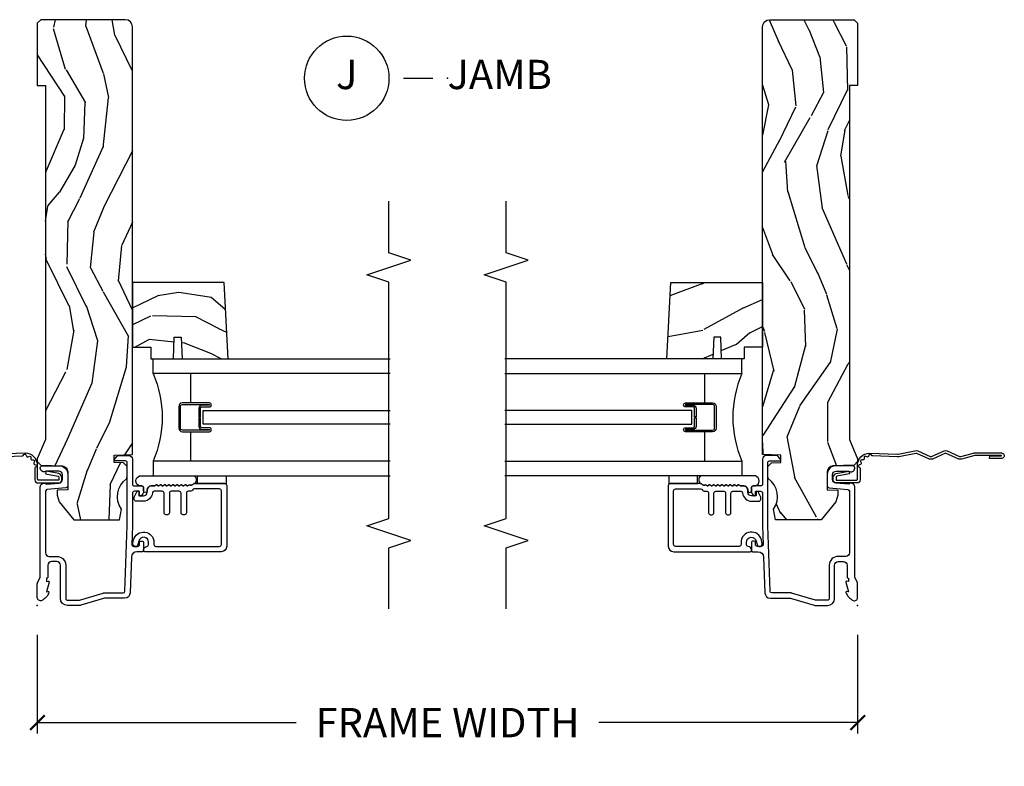
# Model space of a CAD drawing. Units: inches. Extents: x 7 to 366, y 6 to 156.
# Drawn here: x 358 to 366, y 82 to 88 of the extents above; entities that cross this region are included whole.
import ezdxf

# ---------------------------------------------------------------- set-up
doc = ezdxf.new("R2010")
doc.units = ezdxf.units.IN
doc.header["$MEASUREMENT"] = 0
doc.layers.get('Defpoints').update_dxf_attribs({"color": 253})
for name, color, linetype in [('ZP-ANNO-DIMS-DWNLD', 2, 'Continuous'), ('ZP-ANNO-MARK', 9, 'Continuous'), ('ZP-ANNO-TITL', 44, 'Continuous'), ('ZP-SECT-ACCS', 165, 'Continuous'), ('ZP-SECT-ALUM', 63, 'Continuous'), ('ZP-SECT-GLAS', 153, 'Continuous'), ('ZP-SECT-SEAL', 8, 'Continuous'), ('ZP-SECT-WDHA', 11, 'Continuous'), ('ZP-SECT-WOOD', 104, 'Continuous'), ('ZP-SECT-WSTP', 40, 'Continuous')]:
    doc.layers.add(name, color=color, linetype=linetype)
doc.layers.add('ZP-ANNO-NPLT', color=7, linetype='Continuous', plot=False)
doc.styles.get("Standard").update_dxf_attribs({"font": 'arial.ttf'})
doc.dimstyles.new('Frame Make Height and Width', dxfattribs={"dimtxt": 0.25, "dimasz": 0.125, "dimexe": 0.09375, "dimexo": 0.25, "dimgap": 0.0875, "dimtad": 0, "dimdec": 4, "dimzin": 10, "dimdsep": 46, "dimlunit": 5, "dimtxsty": 'Standard', "dimblk1": 'ARCHTICK', "dimblk2": 'ARCHTICK', "dimsah": 1, "dimcen": 0.09, "dimclrd": 256, "dimclre": 256, "dimclrt": 255, "dimadec": 3, "dimazin": 2, "dimtfac": 0.75, "dimtdec": 4, "dimtofl": 0, "dimtmove": 2, "dimatfit": 3, "dimfxl": 1, "dimfrac": 2, "dimtolj": 1, "dimtzin": 0, "dimlwd": -1, "dimlwe": -1, "dimarcsym": 0})

# ---------------------------------------------------------------- blocks, each defined once
blk = doc.blocks.new('WIA- 42G7 Foldout Blue Fin SP')
at = {"layer": 'ZP-ANNO-NPLT'}
blk.add_point((0, 0), dxfattribs=at)
at = {"layer": 'ZP-SECT-ACCS'}
blk.add_lwpolyline([(1.291899459228603, 0.3394623818426652, -0.08026477305532967), (1.292713567290207, 0.3445011005321703), (1.319822016215198, 0.4875606634983995, 0.1615704533000932), (1.319822016224066, 0.5124393370632987), (1.271798092948984, 0.6199612814276634, -0.1615704533001526), (1.271798092949098, 0.6300387188210408), (1.319822016218609, 0.7375606631896972, 0.1615704533000934), (1.31982201622759, 0.7624393367545963), (1.271798092952508, 0.8699612814276634, -0.1615704533001683), (1.271798092952622, 0.8800387188210408), (1.300300048737199, 0.9875606634577565, 0.09588515595080674), (1.30223398488863, 1.00244740662626), (1.30223398488863, 1.227487031720031, 1.001822893294183), (1.254331784813189, 1.224425727123901), (1.254092949801588, 1.125000000000242), (1.277542338987814, 1.126541475524746), (1.277781173999415, 1.225967202648405, -1.000001092557772), (1.27877902034777, 1.226032797351579), (1.279667630012682, 1.000000000072575), (1.249493814169, 0.8874393367780442, 0.1615704531591201), (1.24949381416684, 0.862560663233765), (1.299189597493751, 0.7499999998742339), (1.249493814172411, 0.6374393365943405, 0.1615704533000896), (1.249493814163429, 0.6125606630294413), (1.297517737438511, 0.5050387185721235, -0.1615704533001815), (1.297517737438397, 0.494961281178746), (1.269934729380964, 0.3504714728716181, 0.08026477302403139), (1.267899459228602, 0.3378746761526088), (1.276025617859545, 0.1285706136504672, 0.2172493365759632), (1.279665579739913, 0.1208258046925579), (1.287631555338919, 0.1140109244562808, -0.5855599422155324), (1.28433981738425, 0.09666893127875653), (1.274123491302532, 0.09334019007049221, 0.4605097357481115), (1.268237738501739, 0.07913072583394865), (1.273027558359786, 0.06971110582531992, -0.6036618419643542), (1.262846982127485, 0.05501314976406491), (1.252637386889774, 0.05578314971191389, 0.4605097357324635), (1.241773702623448, 0.04475657680394818), (1.2425824178124, 0.03437211778597771, -0.5855599423039615), (1.227992166607919, 0.0244370870377395), (1.218414357675556, 0.02930734500775145, 0.4605097357400129), (1.204110203401854, 0.02313097655506624), (1.200931130357048, 0.01337400092029384, -0.585559942305764), (1.183649524227633, 0.009778676767126626), (1.176510983433047, 0.01812298214160535, 0.2159645946919557), (1.169307129088395, 0.02138676211164636), (1.071945998073943, 0.0212731458458677, 0.4142135623720373), (1.045565727054225, -0.005148097597412971), (1.045689613092804, -0.1809999999999121, 0.4141699716873529), (1.072953204851956, -0.2082350444753018), (1.093711911757907, -0.2082189363287483, 0.3300162725305506), (1.125552663998974, -0.1845961085496697), (1.14700000000019, -0.07562141687033375), (1.123958335595006, -0.07093953866498737), (1.102954799796635, -0.1777300865266511, -0.3300162725321485), (1.093693584958487, -0.1846010323350384), (1.072934878052479, -0.1846171404815919, -0.3902962473333499), (1.069189613092817, -0.18099999999977), (1.069188387546262, -0.01125951110843459, -0.4142135623754232), (1.078202988881117, -0.002230908777761442), (1.194995563431917, -0.002245055814796615, 0.4142135623731925), (1.299788441989449, 0.1025503788523991)], format="xyb", close=True, dxfattribs=at)
blk = doc.blocks.new('NG Cut Name Jamb (J)')
at = {"layer": 'ZP-ANNO-NPLT'}
blk.add_point((0, 0), dxfattribs=at)
at = {"layer": 'ZP-ANNO-TITL'}
blk.add_lwpolyline([(-0.09375, 0), (-0.03125, 0)], dxfattribs=at)
blk.add_circle((-0.2149999999999999, 0), 0.09, dxfattribs=at)
at = {"layer": 'ZP-ANNO-TITL', "char_height": 0.0625}
for s, insert, width, attachment_point in [('J', (-0.2149999999999999, 0), 0.1375, 5), ('JAMB', (0, 0), 1.125, 4)]:
    blk.add_mtext(s, dxfattribs=dict(at, insert=insert, width=width, attachment_point=attachment_point))
blk = doc.blocks.new('_ArchTick')
at = {"color": 0, "linetype": 'ByBlock', "const_width": 0.15}
blk.add_lwpolyline([(-0.5, -0.5), (0.5, 0.5)], dxfattribs=at)
blk = doc.blocks.new('*D405')
at = {"layer": 'Defpoints', "color": 0, "transparency": 16777216}
for p in [(357.9999999999999, 83), (364.9999916015495, 83), (364.9999916015495, 82)]:
    blk.add_point(p, dxfattribs=at)
at = {"layer": 'ZP-ANNO-DIMS-DWNLD', "transparency": 16777216}
for p, q in [((357.9999999999999, 82.75), (357.9999999999999, 81.90625)), ((364.9999916015495, 82.75), (364.9999916015495, 81.90625)), ((357.9999999999999, 82), (360.2089615879069, 82)), ((364.9999916015495, 82), (362.791021615192, 82))]:
    blk.add_line(p, q, dxfattribs=at)
at = {"layer": 'ZP-ANNO-DIMS-DWNLD', "transparency": 16777216, "xscale": 0.125, "yscale": 0.125, "zscale": 0.125, "rotation": 180}
blk.add_blockref('_ArchTick', (357.9999999999999, 82), dxfattribs=at)
at = {"layer": 'ZP-ANNO-DIMS-DWNLD', "transparency": 16777216, "xscale": 0.125, "yscale": 0.125, "zscale": 0.125}
blk.add_blockref('_ArchTick', (364.9999916015495, 82), dxfattribs=at)
at = {"layer": 'ZP-ANNO-DIMS-DWNLD', "color": 255, "transparency": 16777216, "insert": (361.4999916015494, 82), "char_height": 0.25, "attachment_point": 5}
blk.add_mtext('\\A1;FRAME WIDTH', dxfattribs=at)
blk = doc.blocks.new('101CS Vin21 DS EXG SQ (Triple DECO IG) J')
at = {"layer": 'ZP-SECT-WDHA'}
h = blk.add_hatch(dxfattribs=at)
h.set_pattern_fill('WOOD3', color=256, scale=2, angle=163, pattern_type=2)
h.set_pattern_definition([(158.2364, (-41.1137664098336, -16.32514361702744), (20.45396798290167, -8.344771374467806), [0.240832, -23.842358]), (174.3099, (-41.33743211717024, -16.23584831277472), (-8.235181511295936, 0.4263690944681484), [0.305942, -9.892097999999999]), (208, (-41.64186584624252, -16.20551508671568), (-0.5847435903937085, -1.91261010378108), [0.226274, -2.602152]), (209.8476, (-41.84165407995226, -16.31174437491413), (-35.54768828883149, -20.50272857977593), [0.438634, -43.42479]), (175.9946, (-42.22210445225244, -16.53005038540547), (18.38297247813529, -1.437476743240211), [0.266834, -26.416494]), (163, (-42.48828599108617, -16.51141202753534), (-2.497352921371544, -1.327866102480598), [0.5, -1.5]), (153.5377, (-42.96643836906776, -16.36522617517397), (8.978306718050995, -4.83632345258755), [0.24331, -11.922214]), (157.2894, (-41.27164713038388, -16.84154818524748), (16.62874032651941, -7.175302374271584), [0.200998, -19.898754]), (163, (-41.45706064748202, -16.76394774918366), (-2.497352921371544, -1.327866102480598), [0.3, -1.7]), (191.3008, (-41.74395207427096, -16.67623623776684), (-24.54716094300747, -5.043499394239721), [0.295296, -29.23435]), (215.125, (-42.03352334948249, -16.73410226037376), (10.57415813511433, 7.224071108844612), [0.45607, -22.347438]), (202.2894, (-42.40654249485237, -16.99650789519808), (-14.3993751268171, -6.054586024953077), [0.284254, -28.141088]), (169.3402, (-42.6695564480143, -17.10432097623243), (-15.88561928555968, 2.765334394382427), [0.362216, -17.748554]), (151.1113000000001, (-43.02552102834989, -17.03731935277077), (25.02229161617255, -13.92425483963839), [0.38833, -38.444646]), (156.2902000000001, (-41.45291758731196, -17.43445713394455), (-16.62874768410003, 7.175289077572956), [0.342343999999998, -33.89213999999975]), (166.3665, (-41.7663663361505, -17.2967985641003), (-31.18650071420278, 7.443263674111074), [0.340588, -33.718186]), (196.6901, (-42.09735738727238, -17.21651827961384), (4.409962367830815, 0.7431255040166733), [0.360556, -6.850548]), (210.4896, (-42.44272315500587, -17.32006771938961), (-25.55825994297176, -15.19129255384614), [0.325576, -32.232064]), (177.9314, (-42.72327941045114, -17.48525908578175), (-22.79293410148565, 0.6943551067665474), [0.310484, -30.737866]), (163, (-43.03356057361788, -17.47405195484197), (-2.497352921371544, -1.327866102480598), [0.24, -1.76]), (150.0054, (-43.26307371504902, -17.40388274570851), (-16.04400167334359, 9.087905524651102), [0.266834, -26.416494]), (163, (-41.60726897892494, -15.81872954307191), (-2.497352921371544, -1.327866102480598), [0, -2]), (26.15240000000003, (-41.96274582201141, -16.02375689253844), (-36.87554735843706, -18.00538888531859), [0.438633999999998, -43.42478999999975]), (9.565100000000033, (-42.15376019813186, -17.74303392318689), (2.497352076502218, 1.327869099233075), [0.178886, -4.29325]), (351.1301, (-41.97736170079997, -17.71330901546548), (12.0603996767767, -1.595852046107204), [0.282842, -13.859292]), (319.8014, (-41.69790150094144, -17.75692090254933), (8.393559450670804, -6.748938448303024), [0.152316, -15.07923]), (189.5651, (-41.96274582201141, -16.02375689253844), (-2.497352076502219, -1.327869099233075), [0.223605999999999, -4.248529999999969]), (169.7098, (-42.1832439436763, -16.06091302719021), (17.79822734718652, -3.350093459302554), [0.342344, -33.89214]), (152.8753, (-42.52008242889264, -15.99975883782299), (-30.7601241373409, 15.67848221527704), [0.568858, -56.31699200000001]), (152.6952, (-41.04944463479455, -16.11475657071557), (-10.89091849633435, 5.421060729349781), [0.223605999999999, -22.13707199999987]), (178.5241, (-41.24813681291755, -16.01218260543804), (22.79293551970828, -0.6943538178398185), [0.37363, -36.989452]), (205.8789, (-41.62164369553653, -16.00255926733416), (31.88084594068392, 15.34964888471388), [0.3821, -37.827846]), (197.6952, (-41.96542567043412, -16.16933442656219), (-23.21929303946757, -7.540852312839229), [0.316228, -31.306548]), (172.4623, (-42.26669181383454, -16.26545263940761), (-10.14779136076372, 1.011111546693648), [0.364966, -11.80056]), (156.4181, (-42.62850382826463, -16.21757711106521), (31.344885410924, -13.76583238823937), [0.52345, -51.82156]), (154.8699, (-41.195630487156, -16.59290894869709), (10.89091361125098, -5.421068605812716), [0.282842, -13.859292]), (174.3099, (-41.45170095063668, -16.4727926811362), (-8.235181511295936, 0.4263690944681484), [0.305942, -9.892097999999999]), (205.5104, (-41.75613467970896, -16.44245945507716), (26.88614988798455, 12.69389479119331), [0.325575999999998, -32.23206399999975]), (208, (-42.0499695961791, -16.58267729225557), (-0.5847435903937085, -1.91261010378108), [0.367696, -2.460732]), (180.354, (-42.37462547595737, -16.75529988557804), (27.20289793979688, 0.04876202922806261), [0.335262, -33.190848]), (159.6335000000001, (-42.70988016833786, -16.75737141566307), (30.01700107381327, -11.26852463519537), [0.340587999999998, -33.71818599999974]), (145.8973, (-43.02917635127085, -16.63883894093809), (-17.37187083675604, 11.58525502309056), [0.27203, -26.930912]), (154.2538, (-41.34181633951732, -17.0710613266786), (-12.80351945054413, 6.005821017315287), [0.263057999999998, -26.04283399999987]), (177.9314, (-41.57876070787881, -16.95679249321216), (-22.79293410148565, 0.6943551067665474), [0.310484, -30.737866]), (195.0054, (-41.88904187104555, -16.94558536227238), (11.31727641611973, 2.814114219735264), [0.37736, -18.490604]), (212.8991, (-42.25353373389828, -17.04328736795372), (28.64036637139407, 18.43175097613516), [0.49679, -49.18218]), (178.9454, (-42.6706525036011, -17.31312422970839), (8.235181634652655, -0.4263644116476297), [0.291204, -14.269016]), (156.991, (-42.96180757164854, -17.30776453286308), (-18.54135163249375, 7.760042155334038), [0.3821, -37.827846]), (139.8014, (-43.31350851072557, -17.15841109482992), (-8.393559450670804, 6.748938448303025), [0.152316, -15.07923]), (153.5377, (-41.51723936235101, -17.64484418025643), (8.978306718050995, -4.83632345258755), [0.24331, -11.922214]), (173.008, (-41.73505763559319, -17.53642278088444), (-22.20819262847393, 2.606951578708767), [0.345254, -34.1801]), (200.4054, (-42.07774355490398, -17.4943946866365), (-30.71134915766887, -11.52445423798904), [0.428017999999998, -42.37384999999974]), (192.0546, (-41.89416040571382, -15.73101803165508), (-15.72724097270063, -3.557234008732985), [0.205912, -20.385348]), (173.7843, (-42.09553243225946, -15.7740216004013), (32.35598179133584, -3.618064673815965), [0.427551999999998, -42.32756599999974]), (155.8750000000001, (-42.52057016614174, -15.72772986489478), (12.80352490518391, -6.005810314090468), [0.4837359999999979, -15.64077999999994])])
edge = h.paths.add_edge_path()
edge.add_arc((4.938000000000031, -0.7500000000000141), 0.0619999999999693, 270.0000000000131, 360.000000000013)
edge.add_line((5, -0.75), (5, -0.03100000000000591))
edge.add_line((5, -0.03100000000000591), (4.968999999999994, 0))
edge.add_line((4.968999999999994, 0), (4.437000000000012, 0))
edge.add_line((4.437000000000012, 0), (4.437000000000012, -0.06999999999999318))
edge.add_line((4.437000000000012, -0.06999999999999318), (1.41700000000003, -0.06999999999999318))
edge.add_line((1.41700000000003, -0.06999999999999318), (1.252090334392335, 0))
edge.add_line((1.252090334392335, 0), (1.229418282081269, 0))
edge.add_line((1.229418282081269, 0), (1.1973363976835, -0.03098111563758721))
edge.add_line((1.1973363976835, -0.03098111563758721), (1.191058905393504, -0.2107449748351087))
edge.add_arc((1.141089364042552, -0.2089999999999889), 0.04999999999999725, 270.00000000000585, 358.00000000000597, ccw=False)
edge.add_line((1.141089364042557, -0.2589999999999861), (0.9866261796981348, -0.2589999999999861))
edge.add_line((0.9866261796981348, -0.2589999999999861), (0.9834483896746633, -0.1680000000072539))
edge.add_line((0.9834483896746633, -0.1680000000072539), (0.940326179698161, -0.1680000000072539))
edge.add_line((0.940326179698161, -0.1680000000072539), (0.885269255367291, -0.1873655464816011))
edge.add_line((0.885269255367291, -0.1873655464816011), (0.7300000000000182, -0.3115809507771132))
edge.add_line((0.7300000000000182, -0.3115809507771132), (0.7300000000000182, -0.7018135829802645))
edge.add_line((0.7300000000000182, -0.7018135829802645), (0.8219473201980918, -0.7181856766099486))
edge.add_arc((0.9298952376915496, -0.8714941796644768), 0.1874999999999858, 35.49312706283172, 125.1502258701451, ccw=False)
edge.add_line((1.082554957243588, -0.7626306870405131), (1.10709345718567, -0.7669999999999959))
edge.add_line((1.10709345718567, -0.7669999999999959), (1.186019032277954, -0.7669999999999959))
edge.add_line((1.186019032277954, -0.7669999999999959), (1.21810091667578, -0.7360188843623803))
edge.add_line((1.21810091667578, -0.7360188843623803), (1.220895237691536, -0.6560000000000059))
edge.add_line((1.220895237691536, -0.6560000000000059), (1.283104762308483, -0.6560000000000059))
edge.add_line((1.283104762308483, -0.6560000000000059), (1.288552402349183, -0.8119999999999834))
edge.add_line((1.288552402349183, -0.8119999999999834), (4.938000000000045, -0.8119999999999834))
h = blk.add_hatch(dxfattribs=at)
h.set_pattern_fill('WOOD3', color=256, scale=2, angle=73, pattern_type=2)
h.set_pattern_definition([(68.23640000000003, (2.152815587310158, -1.570522205916831), (-8.34477137446781, -20.45396798290167), [0.240832, -23.842358]), (84.3099, (2.242110891562902, -1.346856498580159), (0.42636909446815, 8.235181511295936), [0.305942, -9.892097999999999]), (118, (2.272444117621944, -1.04242276950788), (-1.91261010378108, 0.5847435903937088), [0.226274, -2.602152]), (119.8476, (2.166214829423495, -0.8426345357981617), (-20.50272857977592, 35.54768828883149), [0.4386339999999994, -43.42478999999992]), (85.9946, (1.947908818932149, -0.4621841634979731), (-1.437476743240215, -18.38297247813529), [0.2668339999999993, -26.41649399999996]), (73, (1.966547176802237, -0.1960026246642173), (-1.327866102480597, 2.497352921371545), [0.5, -1.5]), (63.53769999999998, (2.112733029163621, 0.2821497533172987), (-4.836323452587552, -8.978306718050995), [0.24331, -11.922214]), (67.28939999999999, (1.636411019090133, -1.412641485366557), (-7.175302374271586, -16.6287403265194), [0.200998, -19.898754]), (73, (1.714011455153923, -1.227227968268402), (-1.327866102480597, 2.497352921371545), [0.3, -1.7]), (101.3008, (1.801722966570765, -0.9403365414794891), (-5.043499394239715, 24.54716094300748), [0.295296, -29.23435]), (125.125, (1.743856943963863, -0.6507652662679178), (7.224071108844608, -10.57415813511433), [0.45607, -22.347438]), (112.2894, (1.481451309139516, -0.2777461208980867), (-6.054586024953074, 14.3993751268171), [0.2842539999999994, -28.14108799999996]), (79.3402, (1.373638228105165, -0.01473216773612052), (2.76533439438243, 15.88561928555968), [0.362216, -17.748554]), (61.11129999999999, (1.440639851566857, 0.3412324125994814), (-13.92425483963839, -25.02229161617255), [0.38833, -38.444646]), (66.29019999999998, (1.04350207039306, -1.23137102843846), (7.17528907757296, 16.62874768410003), [0.342344, -33.89214]), (76.3665, (1.181160640237295, -0.9179222795999351), (7.443263674111081, 31.18650071420278), [0.340588, -33.718186]), (106.6901, (1.261440924723786, -0.5869312284780506), (0.7431255040166724, -4.409962367830815), [0.360556, -6.850548]), (120.4896, (1.157891484947982, -0.2415654607445887), (-15.19129255384614, 25.55825994297176), [0.325576, -32.232064]), (87.93140000000001, (0.9927001185558311, 0.0389907947007373), (0.6943551067665528, 22.79293410148564), [0.310484, -30.737866]), (73, (1.003907249495626, 0.3492719578674652), (-1.327866102480597, 2.497352921371545), [0.24, -1.76]), (60.00539999999998, (1.074076458629065, 0.5787850992985923), (9.087905524651106, 16.04400167334359), [0.266834, -26.416494]), (73, (2.65922966126567, -1.077019636825483), (-1.327866102480597, 2.497352921371545), [0, -2]), (296.1524000000001, (2.454202311799122, -0.7215427937390118), (-18.00538888531858, 36.87554735843706), [0.438634, -43.42479]), (279.5651, (0.7349252811507085, -0.5305284176185268), (1.327869099233074, -2.497352076502219), [0.1788859999999997, -4.293249999999989]), (261.1301, (0.7646501888721104, -0.7069269149504365), (-1.595852046107206, -12.0603996767767), [0.282842, -13.859292]), (229.8014, (0.7210383017882691, -0.9863871148089913), (-6.748938448303024, -8.393559450670804), [0.152316, -15.07923]), (99.56509999999996, (2.454202311799122, -0.7215427937390118), (-1.327869099233074, 2.497352076502219), [0.2236059999999999, -4.248529999999999]), (79.7098, (2.41704617714737, -0.50104467207413), (-3.350093459302556, -17.79822734718652), [0.342344, -33.89214]), (62.87529999999996, (2.478200366514614, -0.1642061868577898), (15.67848221527704, 30.76012413734089), [0.568858, -56.31699200000001]), (62.69520000000001, (2.363202633622052, -1.634843980955836), (5.421060729349783, 10.89091849633435), [0.223606, -22.137072]), (88.5241, (2.465776598899538, -1.436151802832875), (-0.6943538178398221, -22.79293551970828), [0.37363, -36.989452]), (115.8789, (2.475399937003431, -1.062644920213913), (15.34964888471387, -31.88084594068392), [0.3821, -37.827846]), (107.6952, (2.308624777775435, -0.7188629453163458), (-7.540852312839225, 23.21929303946757), [0.316228, -31.306548]), (82.4623, (2.212506564929981, -0.4175968019158631), (1.01111154669365, 10.14779136076372), [0.364966, -11.80056]), (66.41809999999998, (2.260382093272369, -0.05578478748580551), (-13.76583238823937, -31.34488541092399), [0.52345, -51.82156]), (64.86989999999992, (1.885050255640522, -1.488658128594466), (-5.421068605812717, -10.89091361125097), [0.282842, -13.859292]), (84.3099, (2.00516652320141, -1.232587665113726), (0.42636909446815, 8.235181511295936), [0.305942, -9.892097999999999]), (115.5104, (2.035499749260453, -0.928153936041447), (12.69389479119331, -26.88614988798454), [0.325576, -32.232064]), (118, (1.895281912082055, -0.634319019571322), (-1.91261010378108, 0.5847435903937088), [0.367696, -2.460732]), (90.35399999999984, (1.722659318759554, -0.3096631397930167), (0.04876202922805728, -27.20289793979688), [0.335262, -33.190848]), (69.63350000000003, (1.72058778867455, 0.02559155258742862), (-11.26852463519538, -30.01700107381327), [0.340588, -33.718186]), (55.89729999999997, (1.839120263399536, 0.3448877355204019), (11.58525502309056, 17.37187083675603), [0.27203, -26.930912]), (64.2538, (1.406897877658992, -1.342472276233096), (6.005821017315288, 12.80351945054413), [0.263058, -26.042834]), (87.93140000000001, (1.521166711125431, -1.105527907871618), (0.6943551067665528, 22.79293410148564), [0.310484, -30.737866]), (105.0054, (1.532373842065226, -0.7952467447048903), (2.814114219735262, -11.31727641611973), [0.37736, -18.490604]), (122.8991, (1.43467183638387, -0.4307548818521667), (18.43175097613515, -28.64036637139408), [0.49679, -49.18218]), (88.94539999999999, (1.164834974629173, -0.01363611214935645), (-0.4263644116476313, -8.235181634652655), [0.291204, -14.269016]), (66.99100000000001, (1.170194671474519, 0.2775189558981097), (7.760042155334039, 18.54135163249375), [0.3821, -37.827846]), (49.80139999999996, (1.319548109507707, 0.629219894975158), (6.748938448303026, 8.393559450670802), [0.152316, -15.07923]), (63.53769999999998, (0.8331150240811667, -1.167049253399455), (-4.836323452587552, -8.978306718050995), [0.24331, -11.922214]), (83.00800000000001, (0.941536423453158, -0.949230980157239), (2.606951578708771, 22.20819262847393), [0.345254, -34.1801]), (110.4054, (0.9835645177010974, -0.6065450608464431), (-11.52445423798903, 30.71134915766887), [0.428018, -42.37385]), (102.0546, (2.746941172682511, -0.7901282100365705), (-3.557234008732982, 15.72724097270063), [0.205912, -20.385348]), (83.7843, (2.703937603936311, -0.5887561834909505), (-3.618064673815971, -32.35598179133584), [0.4275519999999994, -42.32756599999991]), (65.87499999999999, (2.750229339442797, -0.163718449608659), (-6.00581031409047, -12.80352490518391), [0.4837359999999999, -15.64078])])
h.paths.add_polyline_path([(2.755999999999801, -1.594096708551817), (2.755999999999858, -0.8120000000002534), (2.205999999999847, -0.8120000000002534), (2.205999999999847, -0.9680000000002593), (2.105999999999824, -0.9680000000002593), (2.105999999999824, -1.162161765085791), (2.290999999999826, -1.16862210744177), (2.290999999999826, -1.228701422729827), (2.105999999999824, -1.235161765085799), (2.105999999999824, -1.628161765085792)])
at = {"layer": 'ZP-ANNO-NPLT'}
blk.add_point((0, 0), dxfattribs=at)
at = {"layer": 'ZP-SECT-ALUM'}
for points in [[(1.279000000000224, -0.7810000006061273, -0.4142714832573035), (1.247993869743482, -0.8119999999999976), (1.036000000000172, -0.8120000000000402, 0.4142135623730422), (1.020000000000209, -0.828000000000003), (1.020000000000209, -0.8909999999999627, -0.414213562373095), (1.00400000000019, -0.9069999999999538), (0.9774576777120956, -0.9069999999999538, -0.1539147210598403), (0.9516467380763061, -0.8988618419929537), (0.9392642356366991, -0.8901915204428406, -0.7332303362617272), (0.9450000000001637, -0.8719999999999573), (0.9700000000001978, -0.8719999999999573, 0.4142135623731148), (0.9750000000001933, -0.8669999999999618), (0.9750000000001933, -0.8279999999999603, 0.4142135623732597), (0.9590000000002306, -0.8119999999999834), (0.6801745506525094, -0.8120000000000971, -0.008726867790855315), (0.6798255556855111, -0.8119939082702956), (0.5205583919472474, -0.806432176357788, 0.4244748162096084), (0.5040000000000191, -0.822422429590091), (0.5040000000000191, -0.8559999999999661, 0.4142135623729711), (0.5199999999999818, -0.8719999999999573), (0.5394999999999754, -0.8719999999999573, -0.4142135623730686), (0.5495000000000232, -0.8819999999999482), (0.5495000000000232, -0.8969999999999629, -0.414213562372822), (0.5394999999999754, -0.9069999999999538), (0.4689999999999941, -0.9069999999999538, -0.4142135623731003), (0.4590000000000032, -0.8969999999999487), (0.4590000000000032, -0.8496698823582562, 0.4040262258352437), (0.4136402763450064, -0.8026985134883375), (0.1073597236550086, -0.7920029609080501, -0.4040262258351597), (0.06200000000001182, -0.7450315920381598), (0.06200000000001182, -0.5788681059788132, 0.07267901068453984), (0.06003469553877494, -0.5654190837939552), (0.001965304461236883, -0.3709709438953723, -0.07267901068453979), (0, -0.3575219217105143), (0, -0.2580000000000098, -0.4142135623730893), (0.06099999999997863, -0.1970000000000027), (0.3430000000000746, -0.1970000000000027, 0.4142135623730854), (0.3740000000000805, -0.1659999999999968), (0.3740000000000805, -0.1210000000000093, 0.4142135623730915), (0.3430000000000746, -0.09000000000000341), (0.2400000000001796, -0.09000000000000341, -0.4142135623730951), (0.2330000000001746, -0.08299999999999841), (0.2330000000001746, -0.07799999999997453), (0.2054630815727592, -0.07799999999997453), (0.2078936542712881, -0.09178446275630847, -0.5481110662881892), (0.199198826067061, -0.09976430132846303), (0.1174630815727369, -0.07799999999997453), (0.1198936542712659, -0.09178446275630847, -0.5801720142759769), (0.1105503302342754, -0.09955737127495468, -0.1875261658577566), (0.04294949289476335, -0.03927082344316091, -0.5602055028641737), (0.0670000000001778, 0), (0.1855990950134583, 0, -0.1051042352656827), (0.1921068813026636, -0.001383272677713876), (0.2420440380453215, -0.0236167273222776, 0.105104235265679), (0.2485518243345268, -0.02500000000000568), (1.012000000000171, -0.02500000000000568, -0.6500495232073263), (1.035000000000196, -0.0767846096908471), (1.04452902186722, -0.1857018280251737, 0.3888787318529326), (1.075411057508063, -0.2139999999999986), (1.116000000000213, -0.2139999999999986, 0.4142135623730888), (1.147000000000162, -0.1829999999999927), (1.147000000000162, -0.07562141687034796, -0.6325892771612598), (1.171000000000433, -0.02500000000001812), (1.176000000000357, -0.02500000000006075, -0.4142135623702234), (1.192000000000178, -0.04099999999999682), (1.192000000000178, -0.1880000000000166, -0.4142135623730953), (1.121000000000151, -0.2590000000000146), (1.020431187066947, -0.2590000000000003, -0.3888787318528921), (1.004492071897516, -0.2443944918840089), (0.9905123472614719, -0.0846055081160415, 0.3888787318529237), (0.974573232092041, -0.07000000000003581), (0.4500000000001023, -0.07000000000003581, 0.4142135623730948), (0.4190000000000964, -0.1010000000000417), (0.4190000000000964, -0.1659999999999826, -0.4142135623731588), (0.3430000000000746, -0.2420000000000329), (0.06099999999997863, -0.2420000000000471, 0.4142135623730951), (0.04500000000001592, -0.2580000000000098), (0.04500000000001592, -0.3554761029084261, 0.07267901068453038), (0.04566903981663017, -0.360054493439435), (0.1063309601834135, -0.5631838419501776, -0.07267901068452924), (0.1069999999999709, -0.5677622324811864), (0.1069999999999709, -0.7315119491908888, 0.4040262258351587), (0.1224416080527249, -0.7475022024231635), (0.6807854779219156, -0.7669999999999959), (1.218000000000188, -0.7669999999999959, 0.4142135623730951), (1.234000000000151, -0.7510000000000332), (1.234000000000208, -0.6610000000000014, -0.6068148963147576), (1.241867882181964, -0.6569042397785552), (1.272177222981838, -0.6781270686848302, -0.2446984432288687), (1.279000000000167, -0.6912335013934126)], [(0.5039999999998486, -1.55499999999995, 0.414213562373095), (0.5199999999998681, -1.570999999999955), (0.9790000000003829, -1.570999999999955, 0.4142135623730727), (0.9950000000003456, -1.55499999999995), (0.9950000000003456, -1.340000000000003, 0.3056146845839908), (0.9850000000001842, -1.325167603025733, -0.3056146845839225), (0.9750000000000227, -1.310335206051462), (0.9750000000000227, -1.288000000000295, 0.4142135623730958), (0.95900000000006, -1.272000000000332), (0.7909999999998263, -1.272000000000332, -0.41421356237309), (0.7749999999998067, -1.256000000000327), (0.7749999999998067, -1.243000000000336, -0.414213562373095), (0.7909999999998263, -1.227000000000331), (0.95900000000006, -1.227000000000331, 0.4142135623730981), (0.9750000000000227, -1.211000000000368), (0.9750000000000227, -1.143000000000285, 0.4142135623730951), (0.95900000000006, -1.127000000000322), (0.7909999999998263, -1.127000000000322, -0.414213562373097), (0.7749999999998067, -1.111000000000331), (0.7749999999998067, -1.098000000000326, -0.414213562373095), (0.7909999999998263, -1.082000000000335), (0.95900000000006, -1.082000000000335, 0.4142135623730981), (0.9750000000000227, -1.066000000000372), (0.9750000000000227, -0.9977333091088099, 0.3920785470399276), (0.9602173913044112, -0.9817796901334646, -0.3920785470399132), (0.8900000000000432, -0.9060000000003328), (0.8899999999999864, -0.8429999999999609, -0.414213562373161), (0.9060000000000059, -0.8269999999999555), (0.9187844416500184, -0.8269999999999555, -0.1095178116852828), (0.9293498981937773, -0.8293423053241185), (0.9692261826174899, -0.8479369221300743, -0.8025848516683226), (0.9650000000000318, -0.8670000000003313), (0.9399999999999977, -0.8670000000003313, 0.4142135623731406), (0.9350000000000023, -0.8720000000003267), (0.9350000000000023, -0.9060000000003186, 0.4142135623730946), (0.9660000000000082, -0.9370000000003245), (0.9850000000000136, -0.9370000000003245, -0.4142135623730413), (1.019999999999982, -0.972000000000321), (1.019999999999982, -0.9978000642233269, 0.1989123673795732), (1.022928932188165, -1.004871132035191), (1.027071067811846, -1.009013267658901, -0.5134783182062743), (1.025461644163499, -1.025187075743304, 0.4879283649265291), (1.023535533905942, -1.040833072812291), (1.027071067811846, -1.044368606718223, -0.5134783182060947), (1.025461644163499, -1.06054241480264, 0.4879283649265652), (1.023535533905942, -1.076188411871627), (1.027071067811846, -1.079723945777559, -0.5134783182061926), (1.025461644163499, -1.095897753861976, 0.4879283649266021), (1.023535533905942, -1.111543750930963), (1.027071067811846, -1.115079284836895, -0.5134783182061983), (1.025461644163499, -1.131253092921298, 0.4879283649264654), (1.023535533905942, -1.146899089990285), (1.027071067811846, -1.150434623896217, -0.5134783182062788), (1.025461644163499, -1.16660843198062, 0.4879283649264696), (1.023535533905942, -1.182254429049607), (1.027071067811846, -1.185789962955539, -0.5134783182062266), (1.025461644163499, -1.201963771039942, 0.4879283649265264), (1.023535533905942, -1.217609768108943), (1.027071067811846, -1.221145302014875, -0.5134783182061445), (1.025461644163499, -1.237319110099278, 0.4879283649264781), (1.023535533905942, -1.252965107168265), (1.027071067811846, -1.256500641074211, -0.5134783182060917), (1.025461644163499, -1.272674449158615, 0.4879283649264909), (1.023535533905942, -1.288320446227601), (1.027071067811846, -1.291855980133533, -0.3570353653767985), (1.028329845275493, -1.304460010776097, 0.4147394936496003), (1.032828798858361, -1.32665637565259, -0.2516902409472536), (1.040000000000362, -1.339999999999989), (1.040000000000362, -1.599999999999994, -0.4142135623731113), (1.024000000000399, -1.615999999999957), (0.5059999999998581, -1.615999999999957, -0.4142135623730965), (0.4589999999998327, -1.56899999999996), (0.4589999999998327, -0.9169999999999447, -0.4142135623730951), (0.4689999999998236, -0.9069999999999538), (0.474075910625686, -0.9069999999999538, -0.3935234033024526), (0.5039999999998486, -0.9348671907898449, 0.3935234033024403), (0.5199595143327542, -0.9497296925444516), (0.5389999999998167, -0.9497296925444516, 0.8906536240578166), (0.5488483902738608, -0.8648726834657907), (0.5213467725308192, -0.8584019233550606, -1), (0.531653227468837, -0.8145980766448417), (0.5591548452118218, -0.8210688367555861, -0.8906536240577935), (0.5389999999998167, -0.9947296925444391), (0.5199999999998681, -0.9947296925444391, 0.4142135623731225), (0.5039999999998486, -1.010729692544444)], [(1.51383484905989, -1.20674999999995, 0.4142135623734274), (1.483113132079893, -1.237471716979918), (1.483113132079893, -1.468321065042353, 0.9999999999999999), (1.51728616667458, -1.468321065042353), (1.51728616667458, -1.403368988671822, -0.4142135623731379), (1.527608663579826, -1.393046491766547), (1.601026228411911, -1.393046491766547), (1.601026228411911, -1.378791615087842), (1.527608663579826, -1.378791615087842, 0.4142135623731311), (1.503031289995874, -1.403368988671822), (1.503031289995874, -1.468321065042353, -0.9999999999999999), (1.497368008758599, -1.468321065042353), (1.497368008758599, -1.237471716979918, -0.414213562373095), (1.51383484905989, -1.221004876678656), (1.698165150939758, -1.221004876678656, -0.414213562373095), (1.714631991241049, -1.237471716979918), (1.714631991241049, -1.468321065042353, -0.9999999999999999), (1.708968710003774, -1.468321065042353), (1.708968710003774, -1.403368988671822, 0.4142135623730497), (1.684391336419822, -1.378791615087842), (1.610973771587737, -1.378791615087842), (1.610973771587737, -1.393046491766547), (1.684391336419822, -1.393046491766547, -0.414213562373095), (1.694713833325068, -1.403368988671822), (1.694713833325068, -1.468321065042353, 0.9999999999999999), (1.728886867919755, -1.468321065042353), (1.728886867919755, -1.237471716979918, 0.4142135623733696), (1.698165150939758, -1.20674999999995)]]:
    blk.add_lwpolyline(points, format="xyb", close=True, dxfattribs=at)
at = {"layer": 'ZP-SECT-GLAS'}
for points in [[(1.230999999999824, -3.009999999999941), (1.230999999999824, -0.9879999999999498), (1.105999999999824, -0.9879999999999498), (1.105999999999824, -3.009999999999941)], [(1.980999999999824, -3.009999999999941), (1.980999999999824, -0.9879999999999498), (2.105999999999824, -0.9879999999999498), (2.105999999999824, -3.009999999999941)], [(1.547996140250007, -3.009999999999941), (1.547996140250007, -1.416113155277323), (1.664003859749641, -1.416113155277323), (1.664003859749641, -3.009999999999941)]]:
    blk.add_lwpolyline(points, dxfattribs=at)
at = {"layer": 'ZP-SECT-SEAL'}
for p, q in [((1.483113132079893, -1.307999999999943), (1.230999999999824, -1.307999999999943)), ((1.980999999999824, -1.307999999999943), (1.728886867919755, -1.307999998408413))]:
    blk.add_line(p, q, dxfattribs=at)
blk.add_lwpolyline([(1.105999999999824, -1.339999999999989, -0.4992124965202344), (1.040000000000362, -1.339999999999989, 0.2516902409472513), (1.032828798858361, -1.32665637565259, -0.4147394936495373), (1.028329845275493, -1.304460010776097, 0.357035365376687), (1.027071067811846, -1.291855980133533), (1.023535533905942, -1.288320446227601, -0.4879283649260222), (1.025461644163499, -1.272674449158615, 0.5134783182063997), (1.027071067811846, -1.256500641074211), (1.023535533905942, -1.252965107168265, -0.4879283649260675), (1.025461644163499, -1.237319110099278, 0.5134783182063574), (1.027071067811846, -1.221145302014875), (1.023535533905942, -1.217609768108943, -0.4879283649261306), (1.025461644163499, -1.201963771039956, 0.5134783182066398), (1.027071067811846, -1.185789962955539), (1.023535533905942, -1.182254429049607, -0.487928364926399), (1.025461644163499, -1.16660843198062, 0.5134783182063073), (1.027071067811846, -1.150434623896217), (1.023535533905942, -1.146899089990285, -0.4879283649265164), (1.025461644163499, -1.131253092921298, 0.5134783182062286), (1.027071067811846, -1.115079284836895), (1.023535533905942, -1.111543750930963, -0.487928364926593), (1.025461644163499, -1.095897753861976, 0.5134783182061992), (1.027071067811846, -1.079723945777559), (1.023535533905942, -1.076188411871627, -0.487928364926523), (1.025461644163499, -1.06054241480264, 0.513478318206078), (1.027071067811846, -1.044368606718223), (1.023535533905942, -1.040833072812291, -0.4879283649263378), (1.025461644163499, -1.025187075743304, 0.5134783182062699), (1.027071067811846, -1.009013267658901), (1.022928932188165, -1.004871132035191, -0.1989123673797976), (1.019999999999982, -0.9978000642233269), (1.019999999999982, -0.972000000000321, 0.4142135623730951), (0.9850000000000136, -0.9370000000003245), (0.9755000000000109, -0.9370000000003245, -0.8315784400118696), (0.9774576777120956, -0.9069999999999538), (1.004000000000246, -0.9069999999999396, 0.4142135623731474), (1.020000000000209, -0.8909999999999343), (1.020000000000209, -0.8719999999999573, -0.7249925623072192), (1.105999999999824, -0.8719999999999573), (1.105999999999824, -1)], format="xyb", close=True, dxfattribs=at)
blk.add_lwpolyline([(1.980999999990956, -0.9880000000037867, -0.2065768086634023), (1.230999999999824, -0.9879999999999498)], format="xyb", dxfattribs=at)
at = {"layer": 'ZP-SECT-WOOD'}
blk.add_lwpolyline([(4.938000000000045, -0.8119999999999834, 0.4142135623730943), (5, -0.75), (5, -0.03100000000000591), (4.968999999999994, 0), (4.437000000000012, 0), (4.437000000000012, -0.06999999999999318), (1.41700000000003, -0.06999999999999318), (1.252090334392335, 0), (1.229418282081269, 0), (1.1973363976835, -0.03098111563758721), (1.191058905393504, -0.2107449748351087, -0.4040262258351577), (1.141089364042557, -0.2589999999999861), (0.9866261796981348, -0.2589999999999861), (0.9834483896746633, -0.1680000000072539), (0.940326179698161, -0.1680000000072539), (0.885269255367291, -0.1873655464816011), (0.7300000000000182, -0.3115809507771132), (0.7300000000000182, -0.7018135829802645), (0.8219473201980918, -0.7181856766099486, -0.4124617526319236), (1.082554957243588, -0.7626306870405131), (1.10709345718567, -0.7669999999999959), (1.186019032277954, -0.7669999999999959), (1.21810091667578, -0.7360188843623803), (1.220895237691536, -0.6560000000000059), (1.283104762308483, -0.6560000000000059), (1.288552402349183, -0.8119999999999834)], format="xyb", close=True, dxfattribs=at)
blk.add_lwpolyline([(2.755999999999801, -1.594096708551817), (2.755999999999858, -0.8120000000002534), (2.205999999999847, -0.8120000000002534), (2.205999999999847, -0.9680000000002593), (2.105999999999824, -0.9680000000002593), (2.105999999999824, -1.162161765085791), (2.290999999999826, -1.16862210744177), (2.290999999999826, -1.228701422729827), (2.105999999999824, -1.235161765085799), (2.105999999999824, -1.628161765085792)], close=True, dxfattribs=at)
at = {"layer": 'ZP-SECT-WSTP'}
blk.add_lwpolyline([(1.105999999999824, -1.611313708498955), (1.035313708499359, -1.611313708498955, 0.1989123673784149), (1.040000000000362, -1.599999999999994), (1.040000000000362, -1.365999999999957), (1.105999999999824, -1.365999999999957)], format="xyb", close=True, dxfattribs=at)

msp = doc.modelspace()

# ---------------------------------------------------------------- linework, layer by layer
at = {"layer": 'ZP-ANNO-MARK'}
for points in [[(361.0000834818264, 82.97091795080092), (360.9999916015495, 83.49250000000018), (361.1874916015495, 83.55500000000018), (360.8124916015495, 83.68000000000018), (360.9999916015495, 83.74250000000018), (360.9999916015495, 85.75966992999952), (360.8124916015495, 85.82216992999952), (361.1874916015495, 85.94716992999952), (360.9999916015495, 86.00966992999952), (361.0000834818264, 86.4516199299996)], [(362.0000834818264, 82.97091795080092), (361.9999916015495, 83.49250000000018), (362.1874916015495, 83.55500000000018), (361.8124916015495, 83.68000000000018), (361.9999916015495, 83.74250000000018), (361.9999916015495, 85.75966992999952), (361.8124916015495, 85.82216992999952), (362.1874916015495, 85.94716992999952), (361.9999916015495, 86.00966992999952), (362.0000834818264, 86.4516199299996)]]:
    msp.add_lwpolyline(points, dxfattribs=at)

# ---------------------------------------------------------------- block references
at = {"rotation": 90}
for name in ['101CS Vin21 DS EXG SQ (Triple DECO IG) J', 'WIA- 42G7 Foldout Blue Fin SP']:
    msp.add_blockref(name, (357.9999999999999, 83), dxfattribs=at)
at = {"yscale": -1, "rotation": 90}
for name in ['101CS Vin21 DS EXG SQ (Triple DECO IG) J', 'WIA- 42G7 Foldout Blue Fin SP']:
    msp.add_blockref(name, (365, 83), dxfattribs=at)
at = {"xscale": 4, "yscale": 4, "zscale": 4}
msp.add_blockref('NG Cut Name Jamb (J)', (361.5, 87.5), dxfattribs=at)

# ---------------------------------------------------------------- dimensions: what is measured, and where the dimension line sits
at = {"layer": 'ZP-ANNO-DIMS-DWNLD'}
dim = msp.add_linear_dim(base=(364.9999916015495, 82), p1=(357.9999999999999, 83), p2=(364.9999916015495, 83), angle=180, text='FRAME WIDTH', dimstyle='Frame Make Height and Width', override={"dimscale": 1, "dimlfac": 1, "dimpost": '"\\X'}, dxfattribs=at)
dim.commit()
dim.dimension.update_dxf_attribs({"geometry": '*D405', "text_midpoint": (361.4999916015494, 82), "dimtype": 160})

doc.saveas('drawing.dxf')
